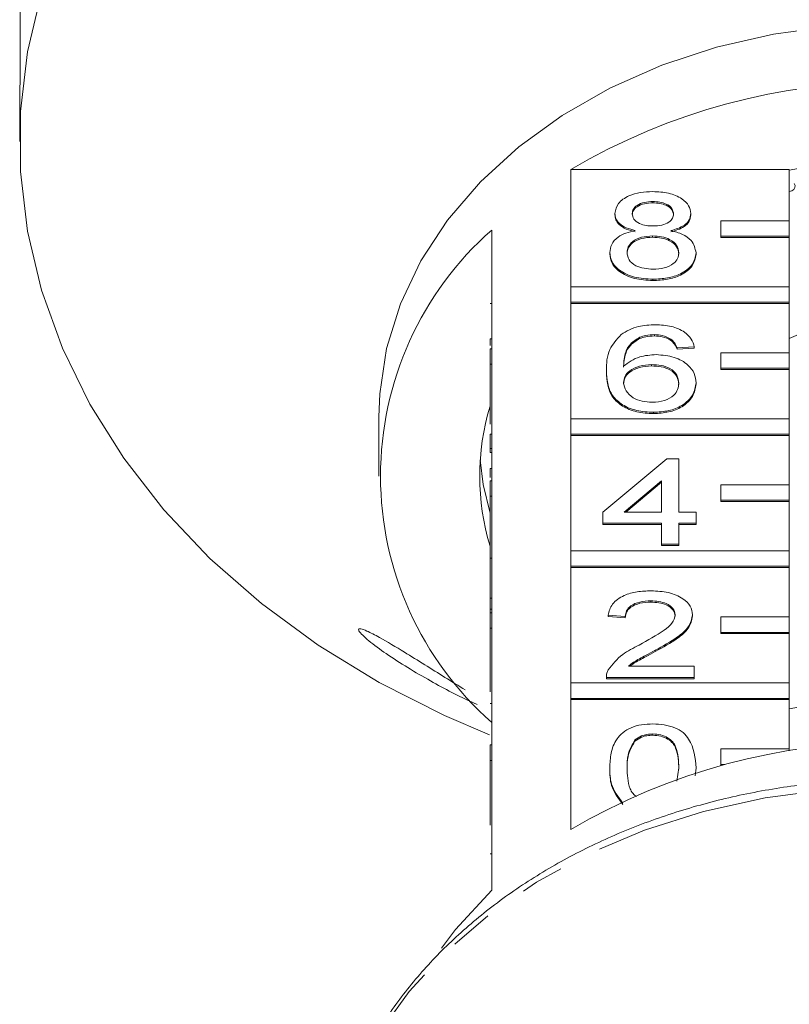
# Model space of a CAD drawing. Units: millimetres. Extents: x -96 to 584, y -55 to 343.
# Drawn here: x 142 to 164, y 276 to 304 of the extents above; entities that cross this region are included whole.
import ezdxf

# ---------------------------------------------------------------- set-up
doc = ezdxf.new("R2010")
doc.units = ezdxf.units.MM
doc.linetypes.add('PHANTOM', pattern=[12.7, 6.35, -1.27, 1.27, -1.27, 1.27, -1.27])

msp = doc.modelspace()

# ---------------------------------------------------------------- linework, layer by layer
at = {"color": 7, "linetype": 'Continuous', "lineweight": 15}
for p, q in [((141.724, 305.101), (141.724, 302.94)), ((141.71, 301.733), (141.71, 300.813)), ((157.823, 296.564), (157.823, 299.997)), ((157.823, 299.997), (164.21, 299.997)), ((164.21, 299.997), (164.21, 298.492)), ((160.222, 299.057), (160.222, 299.018)), ((159.113, 298.711), (159.113, 298.673)), ((161.331, 298.703), (161.331, 298.665)), ((164.21, 298.492), (162.21, 298.492)), ((162.21, 298.492), (162.21, 298.042)), ((164.21, 298.042), (164.21, 298.492)), ((155.51, 298.225), (155.51, 294.754)), ((160.211, 298.052), (160.211, 298.014)), ((162.21, 298.042), (164.21, 298.042)), ((162.21, 298.042), (162.21, 298.004)), ((162.21, 298.004), (164.21, 298.004)), ((164.21, 298.042), (164.21, 298.004)), ((164.21, 298.004), (164.21, 296.564)), ((158.962, 297.565), (158.962, 297.527)), ((161.482, 297.557), (161.482, 297.518)), ((164.21, 296.564), (157.823, 296.564)), ((157.823, 296.564), (157.823, 296.114)), ((160.222, 296.789), (160.222, 296.75)), ((164.21, 296.114), (164.21, 296.564)), ((155.46, 296.076), (155.51, 296.076)), ((157.823, 296.114), (157.823, 296.076)), ((157.823, 296.114), (164.21, 296.114)), ((157.823, 292.707), (157.823, 296.076)), ((157.823, 296.076), (164.21, 296.076)), ((164.21, 296.114), (164.21, 296.076)), ((164.21, 296.076), (164.21, 294.636)), ((160.264, 295.169), (160.264, 295.13)), ((164.73, 295.283), (164.21, 295.053)), ((155.46, 295.046), (155.46, 294.855)), ((155.46, 295.046), (155.51, 295.046)), ((159.835, 295.094), (159.835, 295.055)), ((160.746, 295.039), (160.746, 295.001)), ((155.46, 294.754), (155.51, 294.754)), ((155.46, 294.304), (155.46, 294.754)), ((155.51, 294.304), (155.51, 294.754)), ((161.432, 294.812), (160.928, 294.78)), ((160.928, 294.78), (160.928, 294.741)), ((161.432, 294.774), (160.928, 294.741)), ((161.432, 294.812), (161.432, 294.774)), ((164.21, 294.636), (162.21, 294.636)), ((162.21, 294.636), (162.21, 294.186)), ((164.21, 294.186), (164.21, 294.636)), ((155.46, 294.304), (155.51, 294.304)), ((155.46, 292.554), (155.46, 294.304)), ((155.51, 294.304), (155.51, 290.897)), ((160.181, 294.294), (160.181, 294.255)), ((158.861, 294.116), (158.861, 294.078)), ((162.21, 294.186), (162.21, 294.147)), ((162.21, 294.186), (164.21, 294.186)), ((162.21, 294.147), (164.21, 294.147)), ((164.21, 294.186), (164.21, 294.147)), ((164.21, 294.147), (164.21, 292.707)), ((161.482, 293.765), (161.482, 293.727)), ((160.239, 292.9), (160.239, 292.862)), ((152.21, 292.769), (152.21, 291.034)), ((164.21, 292.707), (157.823, 292.707)), ((157.823, 292.707), (157.823, 292.257)), ((164.21, 292.257), (164.21, 292.707)), ((155.46, 292.263), (155.51, 292.263)), ((155.46, 292.263), (155.46, 291.844)), ((157.823, 292.257), (157.823, 292.219)), ((157.823, 292.257), (164.21, 292.257)), ((164.21, 292.257), (164.21, 292.219)), ((157.823, 288.85), (157.823, 292.219)), ((157.823, 292.219), (164.21, 292.219)), ((164.21, 292.219), (164.21, 290.779)), ((155.46, 291.844), (155.51, 291.844)), ((155.46, 291.844), (155.46, 291.724)), ((155.46, 291.724), (155.51, 291.724)), ((158.76, 289.984), (160.625, 291.54)), ((160.625, 291.54), (160.978, 291.54)), ((160.978, 291.54), (160.978, 289.984)), ((155.46, 291.254), (155.46, 290.998)), ((155.46, 291.254), (155.51, 291.254)), ((155.46, 290.897), (155.51, 290.897)), ((155.46, 290.447), (155.46, 290.897)), ((155.51, 290.447), (155.51, 290.897)), ((160.474, 290.895), (159.382, 289.984)), ((160.474, 290.856), (159.428, 289.984)), ((160.474, 289.984), (160.474, 290.895)), ((164.21, 290.779), (162.21, 290.779)), ((162.21, 290.779), (162.21, 290.329)), ((164.21, 290.329), (164.21, 290.779)), ((155.46, 288.643), (155.46, 290.447)), ((155.46, 290.447), (155.51, 290.447)), ((155.51, 290.447), (155.51, 287.04)), ((162.21, 290.329), (164.21, 290.329)), ((162.21, 290.329), (162.21, 290.291)), ((162.21, 290.291), (164.21, 290.291)), ((164.21, 290.329), (164.21, 290.291)), ((164.21, 290.291), (164.21, 288.85)), ((158.76, 289.66), (158.76, 289.984)), ((159.382, 289.984), (160.474, 289.984)), ((160.978, 289.984), (161.482, 289.984)), ((161.482, 289.984), (161.482, 289.66)), ((160.474, 289.66), (158.76, 289.66)), ((158.76, 289.66), (158.76, 289.622)), ((160.474, 289.045), (160.474, 289.66)), ((161.482, 289.66), (160.978, 289.66)), ((160.978, 289.66), (160.978, 289.045)), ((161.482, 289.66), (161.482, 289.622)), ((160.474, 289.622), (158.76, 289.622)), ((161.482, 289.622), (160.978, 289.622)), ((164.21, 288.85), (157.823, 288.85)), ((157.823, 288.85), (157.823, 288.401)), ((160.474, 289.045), (160.474, 289.006)), ((160.978, 289.045), (160.474, 289.045)), ((160.978, 289.006), (160.474, 289.006)), ((160.978, 289.045), (160.978, 289.006)), ((164.21, 288.401), (164.21, 288.85)), ((155.46, 288.643), (155.51, 288.643)), ((155.46, 288.643), (155.46, 287.473)), ((157.823, 288.401), (164.21, 288.401)), ((157.823, 288.401), (157.823, 288.362)), ((157.823, 284.994), (157.823, 288.362)), ((157.823, 288.362), (164.21, 288.362)), ((164.21, 288.401), (164.21, 288.362)), ((164.21, 288.362), (164.21, 286.922)), ((155.46, 287.473), (155.51, 287.473)), ((155.46, 287.473), (155.46, 287.149)), ((160.161, 287.392), (160.161, 287.354)), ((155.46, 287.149), (155.51, 287.149)), ((155.46, 287.149), (155.46, 287.04)), ((155.46, 287.04), (155.51, 287.04)), ((155.46, 286.59), (155.46, 287.04)), ((155.51, 286.59), (155.51, 287.04)), ((159.415, 286.938), (158.911, 286.971)), ((158.911, 286.971), (158.911, 286.933)), ((159.415, 286.9), (158.911, 286.933)), ((159.415, 286.938), (159.415, 286.9)), ((161.381, 286.986), (161.381, 286.948)), ((164.21, 286.922), (162.21, 286.922)), ((162.21, 286.922), (162.21, 286.472)), ((164.21, 286.472), (164.21, 286.922)), ((155.46, 286.59), (155.51, 286.59)), ((155.46, 284.73), (155.46, 286.59)), ((155.51, 286.59), (155.51, 283.183)), ((162.21, 286.472), (162.21, 286.434)), ((162.21, 286.472), (164.21, 286.472)), ((162.21, 286.434), (164.21, 286.434)), ((164.21, 286.472), (164.21, 286.434)), ((164.21, 286.434), (164.21, 284.994)), ((160.291, 285.949), (160.291, 285.911)), ((159.508, 285.48), (161.432, 285.48)), ((161.432, 285.48), (161.432, 285.156)), ((158.861, 285.171), (158.861, 285.156)), ((161.432, 285.156), (158.861, 285.156)), ((158.861, 285.156), (158.861, 285.118)), ((161.432, 285.118), (158.861, 285.118)), ((161.432, 285.156), (161.432, 285.118)), ((164.21, 284.994), (157.823, 284.994)), ((157.823, 284.994), (157.823, 284.544)), ((164.21, 284.544), (164.21, 284.994)), ((157.823, 284.544), (164.21, 284.544)), ((157.823, 284.544), (157.823, 284.506)), ((157.823, 280.713), (157.823, 284.506)), ((157.823, 284.506), (164.21, 284.506)), ((164.21, 284.544), (164.21, 284.506)), ((164.21, 284.506), (164.21, 283.065)), ((155.46, 284.398), (155.51, 284.398)), ((159.694, 283.331), (159.694, 283.292)), ((160.217, 283.504), (160.217, 283.466)), ((155.46, 283.183), (155.51, 283.183)), ((155.46, 282.733), (155.46, 283.183)), ((155.51, 282.733), (155.51, 283.183)), ((164.21, 283.065), (162.21, 283.065)), ((162.21, 283.065), (162.21, 282.615)), ((164.21, 283.009), (164.21, 283.065)), ((155.46, 282.733), (155.51, 282.733)), ((155.46, 280.842), (155.46, 282.733)), ((155.51, 282.733), (155.51, 278.941)), ((158.962, 282.515), (158.962, 282.476)), ((160.92, 282.123), (160.978, 282.516)), ((161.482, 282.515), (161.46, 282.283)), ((161.482, 282.515), (161.482, 282.476)), ((162.21, 282.615), (162.328, 282.615)), ((162.21, 282.615), (162.21, 282.584))]:
    msp.add_line(p, q, dxfattribs=at)
at = {"color": 8, "linetype": 'PHANTOM', "lineweight": 0}
msp.add_line((155.46, 280.004), (155.51, 280.004), dxfattribs=at)
at = {"color": 7, "linetype": 'Continuous', "lineweight": 15, "flags": 128}
for points in [[(142.349, 305.16), (141.941, 303.435), (141.735, 301.689), (141.735, 299.937), (141.941, 298.191), (142.349, 296.466), (142.958, 294.777), (143.762, 293.136), (144.755, 291.556), (145.928, 290.052), (147.273, 288.634), (148.779, 287.314), (150.432, 286.102), (152.221, 285.01), (154.131, 284.044), (155.446, 283.482)], [(167.21, 304.26), (165.468, 304.182), (163.751, 303.95), (162.079, 303.567), (160.478, 303.038), (158.967, 302.37), (157.568, 301.572), (156.299, 300.655), (155.178, 299.631), (154.219, 298.515), (153.437, 297.321), (152.84, 296.065), (152.438, 294.765), (152.235, 293.438), (152.21, 292.769)], [(164.21, 299.352), (164.279, 299.37), (164.337, 299.41), (164.372, 299.463), (164.377, 299.523), (164.352, 299.58)], [(155.176, 291.516), (155.263, 290.793), (155.46, 289.951)], [(155.51, 278.941), (154.447, 277.788), (154.039, 277.25)]]:
    msp.add_lwpolyline(points, dxfattribs=at)
at = {"color": 8, "linetype": 'PHANTOM', "lineweight": 0, "flags": 128}
msp.add_lwpolyline([(183.874, 269.456), (183.773, 270.62), (183.46, 272.032), (182.942, 273.408), (182.227, 274.73), (181.323, 275.984), (180.241, 277.151), (178.996, 278.219), (177.602, 279.173), (176.078, 280.002), (174.442, 280.694), (172.715, 281.242), (170.919, 281.639), (169.076, 281.879), (167.21, 281.959), (165.344, 281.879), (163.501, 281.639), (161.705, 281.242), (159.978, 280.694), (158.342, 280.002), (156.817, 279.173), (155.424, 278.219), (154.178, 277.151), (153.097, 275.984), (152.192, 274.73), (151.477, 273.408), (151.141, 272.584)], dxfattribs=at)
at = {"color": 7, "linetype": 'Continuous', "lineweight": 15}
for centre, radius, start, end in [((167.21, 284.022), 18.528, 59.5614, 120.4386), ((167.21, 284.654), 15.611, 78.9204, 101.0796), ((161.838, 291.034), 9.579, 131.3516, 228.6484), ((162.306, 291.034), 7.146, 163.3543, 196.6457), ((167.21, 270.014), 14.533, 78.087, 101.913), ((167.21, 264.738), 18.528, 59.5614, 120.4386)]:
    msp.add_arc(centre, radius, start, end, dxfattribs=at)
for points, knots in [([(141.71, 301.733), (141.71, 301.758), (141.71, 301.851), (141.712, 302.072), (141.717, 302.36), (141.722, 302.643), (141.724, 302.833), (141.724, 302.919), (141.724, 302.94)], [0, 0, 0, 0, 0.078071, 0.289555, 0.501514, 0.715103, 0.930743, 1, 1, 1, 1]), ([(159.113, 298.711), (159.133, 298.811), (159.172, 299.012), (159.482, 299.225), (159.849, 299.335), (160.093, 299.344), (160.216, 299.348)], [0, 0, 0, 0, 0.279271, 0.558676, 0.779074, 1, 1, 1, 1]), ([(160.216, 299.348), (160.374, 299.341), (160.689, 299.325), (161.062, 299.161), (161.295, 298.942), (161.319, 298.782), (161.331, 298.703)], [0, 0, 0, 0, 0.280348, 0.559692, 0.779821, 1, 1, 1, 1]), ([(160.222, 299.057), (160.136, 299.053), (159.966, 299.046), (159.761, 298.959), (159.638, 298.839), (159.624, 298.753), (159.617, 298.709)], [0, 0, 0, 0, 0.280365, 0.559367, 0.779701, 1, 1, 1, 1]), ([(160.222, 299.018), (160.136, 299.015), (159.966, 299.008), (159.761, 298.92), (159.638, 298.8), (159.624, 298.714), (159.617, 298.671)], [0, 0, 0, 0, 0.280365, 0.559367, 0.779701, 1, 1, 1, 1]), ([(160.827, 298.694), (160.817, 298.75), (160.797, 298.862), (160.632, 298.987), (160.427, 299.049), (160.29, 299.054), (160.222, 299.057)], [0, 0, 0, 0, 0.2796927, 0.5591452, 0.7793167, 1, 1, 1, 1]), ([(160.827, 298.656), (160.817, 298.712), (160.797, 298.824), (160.632, 298.949), (160.427, 299.011), (160.29, 299.016), (160.222, 299.018)], [0, 0, 0, 0, 0.279693, 0.559145, 0.779317, 1, 1, 1, 1]), ([(159.708, 298.207), (159.617, 298.232), (159.434, 298.281), (159.234, 298.409), (159.128, 298.561), (159.118, 298.661), (159.113, 298.711)], [0, 0, 0, 0, 0.28031, 0.559637, 0.779691, 1, 1, 1, 1]), ([(159.708, 298.169), (159.617, 298.194), (159.434, 298.243), (159.234, 298.371), (159.128, 298.523), (159.118, 298.623), (159.113, 298.673)], [0, 0, 0, 0, 0.28031, 0.559637, 0.779691, 1, 1, 1, 1]), ([(159.617, 298.709), (159.626, 298.653), (159.644, 298.539), (159.808, 298.411), (160.019, 298.35), (160.157, 298.346), (160.227, 298.344)], [0, 0, 0, 0, 0.279936, 0.558845, 0.779075, 1, 1, 1, 1]), ([(160.227, 298.344), (160.313, 298.347), (160.484, 298.354), (160.689, 298.442), (160.809, 298.565), (160.821, 298.651), (160.827, 298.694)], [0, 0, 0, 0, 0.280478, 0.559259, 0.779576, 1, 1, 1, 1]), ([(161.331, 298.703), (161.323, 298.641), (161.306, 298.516), (161.115, 298.319), (160.887, 298.25), (160.748, 298.207)], [0, 0, 0, 0, 0.280612, 0.560833, 1, 1, 1, 1]), ([(161.331, 298.665), (161.323, 298.602), (161.306, 298.478), (161.115, 298.281), (160.887, 298.211), (160.748, 298.169)], [0, 0, 0, 0, 0.280612, 0.560833, 1, 1, 1, 1]), ([(158.962, 297.565), (158.971, 297.647), (158.989, 297.81), (159.169, 298.012), (159.425, 298.147), (159.614, 298.187), (159.708, 298.207)], [0, 0, 0, 0, 0.280187, 0.559469, 0.779548, 1, 1, 1, 1]), ([(160.211, 298.052), (160.099, 298.046), (159.876, 298.035), (159.623, 297.904), (159.485, 297.74), (159.472, 297.628), (159.466, 297.571)], [0, 0, 0, 0, 0.280111, 0.558976, 0.779307, 1, 1, 1, 1]), ([(160.211, 298.014), (160.099, 298.008), (159.876, 297.996), (159.623, 297.866), (159.485, 297.702), (159.472, 297.589), (159.466, 297.533)], [0, 0, 0, 0, 0.280111, 0.558976, 0.779307, 1, 1, 1, 1]), ([(160.978, 297.561), (160.967, 297.635), (160.946, 297.782), (160.743, 297.951), (160.48, 298.041), (160.301, 298.049), (160.211, 298.052)], [0, 0, 0, 0, 0.27997, 0.559316, 0.779349, 1, 1, 1, 1]), ([(160.978, 297.523), (160.967, 297.596), (160.946, 297.743), (160.743, 297.912), (160.48, 298.003), (160.301, 298.01), (160.211, 298.014)], [0, 0, 0, 0, 0.2799701, 0.5593156, 0.7793492, 1, 1, 1, 1]), ([(160.748, 298.207), (160.865, 298.176), (161.097, 298.115), (161.415, 297.894), (161.457, 297.684), (161.482, 297.557)], [0, 0, 0, 0, 0.281226, 0.561787, 1, 1, 1, 1]), ([(160.222, 296.789), (160.038, 296.799), (159.67, 296.819), (159.246, 297.023), (158.998, 297.287), (158.974, 297.473), (158.962, 297.565)], [0, 0, 0, 0, 0.2801306, 0.5593352, 0.7795226, 1, 1, 1, 1]), ([(160.222, 296.75), (160.038, 296.76), (159.67, 296.781), (159.246, 296.985), (158.998, 297.249), (158.974, 297.434), (158.962, 297.527)], [0, 0, 0, 0, 0.280131, 0.559335, 0.779523, 1, 1, 1, 1]), ([(159.466, 297.571), (159.476, 297.498), (159.496, 297.353), (159.691, 297.179), (159.959, 297.097), (160.137, 297.086), (160.226, 297.08)], [0, 0, 0, 0, 0.280552, 0.558516, 0.77917, 1, 1, 1, 1]), ([(161.482, 297.557), (161.461, 297.439), (161.419, 297.205), (161.074, 296.947), (160.652, 296.806), (160.365, 296.795), (160.222, 296.789)], [0, 0, 0, 0, 0.279532, 0.559025, 0.779261, 1, 1, 1, 1]), ([(161.482, 297.518), (161.461, 297.401), (161.419, 297.166), (161.074, 296.908), (160.652, 296.768), (160.365, 296.756), (160.222, 296.75)], [0, 0, 0, 0, 0.2795322, 0.559025, 0.7792609, 1, 1, 1, 1]), ([(160.226, 297.08), (160.339, 297.086), (160.563, 297.097), (160.821, 297.226), (160.959, 297.392), (160.972, 297.505), (160.978, 297.561)], [0, 0, 0, 0, 0.280192, 0.559073, 0.779305, 1, 1, 1, 1]), ([(159.289, 295.173), (159.451, 295.267), (159.74, 295.435), (160.126, 295.453), (160.297, 295.46)], [0, 0, 0, 0, 0.55838, 1, 1, 1, 1]), ([(160.297, 295.46), (160.454, 295.452), (160.769, 295.435), (161.143, 295.269), (161.363, 295.046), (161.409, 294.89), (161.432, 294.812)], [0, 0, 0, 0, 0.280049, 0.559187, 0.779374, 1, 1, 1, 1]), ([(158.861, 294.116), (158.866, 294.327), (158.875, 294.704), (159.163, 295.03), (159.289, 295.173)], [0, 0, 0, 0, 0.561396, 1, 1, 1, 1]), ([(160.264, 295.169), (160.179, 295.165), (160.028, 295.157), (159.894, 295.113), (159.835, 295.094)], [0, 0, 0, 0, 0.559717, 1, 1, 1, 1]), ([(160.264, 295.13), (160.179, 295.126), (160.028, 295.119), (159.894, 295.075), (159.835, 295.055)], [0, 0, 0, 0, 0.5597166, 1, 1, 1, 1]), ([(160.746, 295.039), (160.667, 295.081), (160.525, 295.156), (160.344, 295.165), (160.264, 295.169)], [0, 0, 0, 0, 0.559004, 1, 1, 1, 1]), ([(160.746, 295.001), (160.667, 295.043), (160.525, 295.118), (160.344, 295.126), (160.264, 295.13)], [0, 0, 0, 0, 0.559004, 1, 1, 1, 1]), ([(159.835, 295.094), (159.739, 295.032), (159.547, 294.909), (159.383, 294.611), (159.372, 294.388), (159.365, 294.252)], [0, 0, 0, 0, 0.279359, 0.559176, 1, 1, 1, 1]), ([(159.835, 295.055), (159.739, 294.994), (159.547, 294.871), (159.383, 294.572), (159.372, 294.35), (159.365, 294.214)], [0, 0, 0, 0, 0.279359, 0.559176, 1, 1, 1, 1]), ([(160.928, 294.78), (160.907, 294.832), (160.871, 294.926), (160.784, 295.004), (160.746, 295.039)], [0, 0, 0, 0, 0.560488, 1, 1, 1, 1]), ([(160.928, 294.741), (160.907, 294.794), (160.871, 294.888), (160.784, 294.966), (160.746, 295.001)], [0, 0, 0, 0, 0.560488, 1, 1, 1, 1]), ([(159.365, 294.252), (159.509, 294.357), (159.767, 294.546), (160.151, 294.573), (160.32, 294.585)], [0, 0, 0, 0, 0.558625, 1, 1, 1, 1]), ([(160.32, 294.585), (160.501, 294.57), (160.862, 294.539), (161.247, 294.309), (161.454, 294.039), (161.473, 293.856), (161.482, 293.765)], [0, 0, 0, 0, 0.279141, 0.558815, 0.77917, 1, 1, 1, 1]), ([(160.181, 294.294), (160.06, 294.285), (159.819, 294.269), (159.543, 294.131), (159.385, 293.955), (159.372, 293.833), (159.365, 293.772)], [0, 0, 0, 0, 0.27974, 0.559339, 0.779412, 1, 1, 1, 1]), ([(160.181, 294.255), (160.06, 294.247), (159.819, 294.23), (159.543, 294.093), (159.385, 293.917), (159.372, 293.795), (159.365, 293.733)], [0, 0, 0, 0, 0.27974, 0.559339, 0.779412, 1, 1, 1, 1]), ([(160.978, 293.755), (160.969, 293.834), (160.952, 293.992), (160.752, 294.181), (160.47, 294.282), (160.278, 294.29), (160.181, 294.294)], [0, 0, 0, 0, 0.280456, 0.559364, 0.779311, 1, 1, 1, 1]), ([(160.978, 293.717), (160.969, 293.796), (160.952, 293.953), (160.752, 294.142), (160.47, 294.243), (160.278, 294.251), (160.181, 294.255)], [0, 0, 0, 0, 0.280456, 0.559364, 0.779311, 1, 1, 1, 1]), ([(160.239, 292.9), (160.074, 292.91), (159.743, 292.929), (159.312, 293.107), (159.011, 293.39), (158.88, 293.741), (158.867, 293.991), (158.861, 294.116)], [0, 0, 0, 0, 0.1865061, 0.372724, 0.5589943, 0.7792547, 1, 1, 1, 1]), ([(160.239, 292.862), (160.074, 292.872), (159.743, 292.89), (159.312, 293.069), (159.011, 293.352), (158.88, 293.703), (158.867, 293.953), (158.861, 294.078)], [0, 0, 0, 0, 0.186506, 0.372724, 0.558994, 0.779255, 1, 1, 1, 1]), ([(159.365, 293.772), (159.38, 293.689), (159.409, 293.525), (159.612, 293.327), (159.897, 293.209), (160.1, 293.198), (160.201, 293.192)], [0, 0, 0, 0, 0.280082, 0.55977, 0.779688, 1, 1, 1, 1]), ([(160.201, 293.192), (160.325, 293.201), (160.573, 293.219), (160.836, 293.379), (160.962, 293.568), (160.973, 293.693), (160.978, 293.755)], [0, 0, 0, 0, 0.2794888, 0.558551, 0.7789781, 1, 1, 1, 1]), ([(161.482, 293.765), (161.463, 293.642), (161.423, 293.396), (161.119, 293.1), (160.692, 292.926), (160.39, 292.909), (160.239, 292.9)], [0, 0, 0, 0, 0.28023, 0.559761, 0.779759, 1, 1, 1, 1]), ([(161.482, 293.727), (161.463, 293.604), (161.423, 293.358), (161.119, 293.062), (160.692, 292.888), (160.39, 292.871), (160.239, 292.862)], [0, 0, 0, 0, 0.28023, 0.559761, 0.779759, 1, 1, 1, 1]), ([(158.911, 286.971), (158.94, 287.083), (158.998, 287.307), (159.336, 287.555), (159.758, 287.669), (160.034, 287.679), (160.172, 287.684)], [0, 0, 0, 0, 0.280235, 0.558893, 0.779132, 1, 1, 1, 1]), ([(160.172, 287.684), (160.343, 287.676), (160.685, 287.661), (161.095, 287.486), (161.345, 287.245), (161.369, 287.072), (161.381, 286.986)], [0, 0, 0, 0, 0.2804823, 0.5596436, 0.7797486, 1, 1, 1, 1]), ([(160.161, 287.392), (160.052, 287.387), (159.835, 287.376), (159.574, 287.263), (159.434, 287.103), (159.422, 286.993), (159.415, 286.938)], [0, 0, 0, 0, 0.28041, 0.559489, 0.779375, 1, 1, 1, 1]), ([(160.161, 287.354), (160.052, 287.349), (159.835, 287.338), (159.574, 287.225), (159.434, 287.064), (159.422, 286.955), (159.415, 286.9)], [0, 0, 0, 0, 0.28041, 0.559489, 0.779375, 1, 1, 1, 1]), ([(160.877, 286.983), (160.864, 287.048), (160.837, 287.177), (160.633, 287.312), (160.397, 287.383), (160.24, 287.389), (160.161, 287.392)], [0, 0, 0, 0, 0.27908, 0.558612, 0.779043, 1, 1, 1, 1]), ([(160.877, 286.945), (160.864, 287.009), (160.837, 287.139), (160.633, 287.274), (160.397, 287.345), (160.24, 287.351), (160.161, 287.354)], [0, 0, 0, 0, 0.27908, 0.558612, 0.779043, 1, 1, 1, 1]), ([(159.82, 286.102), (160.072, 286.24), (160.422, 286.432), (160.808, 286.733), (160.854, 286.9), (160.877, 286.983)], [0, 0, 0, 0, 0.561313, 0.781386, 1, 1, 1, 1]), ([(161.381, 286.986), (161.355, 286.865), (161.301, 286.623), (160.879, 286.274), (160.514, 286.072), (160.291, 285.949)], [0, 0, 0, 0, 0.278741, 0.558834, 1, 1, 1, 1]), ([(161.381, 286.948), (161.355, 286.827), (161.301, 286.585), (160.879, 286.235), (160.514, 286.034), (160.291, 285.911)], [0, 0, 0, 0, 0.278741, 0.558834, 1, 1, 1, 1]), ([(155.082, 284.366), (155.035, 284.387), (154.62, 284.569), (153.679, 285.061), (152.635, 285.689), (151.986, 286.164), (151.726, 286.392), (151.612, 286.521), (151.608, 286.581), (151.689, 286.58), (151.886, 286.506), (152.31, 286.284), (153.081, 285.822), (153.957, 285.27), (154.539, 284.911), (154.735, 284.79)], [0, 0, 0, 0, 0.020465, 0.179487, 0.35097, 0.428061, 0.463743, 0.499758, 0.53135, 0.558048, 0.597391, 0.65874, 0.762302, 0.919684, 1, 1, 1, 1]), ([(158.914, 285.381), (159.04, 285.538), (159.266, 285.819), (159.65, 286.015), (159.82, 286.102)], [0, 0, 0, 0, 0.558359, 1, 1, 1, 1]), ([(160.291, 285.949), (160.197, 285.899), (160.042, 285.817), (159.829, 285.702), (159.652, 285.601), (159.556, 285.521), (159.508, 285.48)], [0, 0, 0, 0, 0.340038, 0.560063, 0.78009, 1, 1, 1, 1]), ([(160.291, 285.911), (160.197, 285.861), (160.042, 285.779), (159.829, 285.664), (159.67, 285.575), (159.589, 285.507), (159.557, 285.48)], [0, 0, 0, 0, 0.366283, 0.60329, 0.840298, 1, 1, 1, 1]), ([(158.861, 285.156), (158.862, 285.199), (158.865, 285.276), (158.899, 285.349), (158.914, 285.381)], [0, 0, 0, 0, 0.559956, 1, 1, 1, 1]), ([(158.962, 282.515), (158.968, 282.657), (158.98, 282.943), (159.107, 283.297), (159.329, 283.547), (159.575, 283.696), (159.888, 283.783), (160.111, 283.791), (160.222, 283.795)], [0, 0, 0, 0, 0.250495, 0.500372, 0.625439, 0.750208, 0.87498, 1, 1, 1, 1]), ([(160.222, 283.795), (160.333, 283.791), (160.556, 283.782), (160.869, 283.696), (161.12, 283.549), (161.43, 283.165), (161.459, 282.803), (161.482, 282.515)], [0, 0, 0, 0, 0.125373, 0.250644, 0.375698, 0.501113, 1, 1, 1, 1]), ([(159.694, 283.331), (159.612, 283.183), (159.465, 282.919), (159.466, 282.639), (159.466, 282.516)], [0, 0, 0, 0, 0.558059, 1, 1, 1, 1]), ([(160.217, 283.504), (160.159, 283.501), (160.045, 283.497), (159.853, 283.444), (159.754, 283.374), (159.694, 283.331)], [0, 0, 0, 0, 0.280453, 0.560688, 1, 1, 1, 1]), ([(160.217, 283.466), (160.159, 283.463), (160.045, 283.458), (159.853, 283.406), (159.754, 283.335), (159.694, 283.292)], [0, 0, 0, 0, 0.280453, 0.560688, 1, 1, 1, 1]), ([(160.978, 282.516), (160.975, 282.723), (160.97, 282.982), (160.812, 283.276), (160.662, 283.399), (160.458, 283.489), (160.297, 283.499), (160.217, 283.504)], [0, 0, 0, 0, 0.500352, 0.625529, 0.750516, 0.875255, 1, 1, 1, 1]), ([(160.978, 282.477), (160.975, 282.684), (160.97, 282.944), (160.812, 283.238), (160.662, 283.361), (160.458, 283.451), (160.297, 283.461), (160.217, 283.466)], [0, 0, 0, 0, 0.500352, 0.625529, 0.750516, 0.875255, 1, 1, 1, 1]), ([(159.694, 283.292), (159.612, 283.145), (159.465, 282.881), (159.466, 282.601), (159.466, 282.477)], [0, 0, 0, 0, 0.558059, 1, 1, 1, 1]), ([(159.344, 281.479), (159.21, 281.663), (158.969, 281.992), (158.964, 282.354), (158.962, 282.515)], [0, 0, 0, 0, 0.557973, 1, 1, 1, 1]), ([(159.344, 281.441), (159.21, 281.625), (158.969, 281.954), (158.964, 282.316), (158.962, 282.476)], [0, 0, 0, 0, 0.557973, 1, 1, 1, 1]), ([(159.466, 282.516), (159.473, 282.311), (159.481, 282.054), (159.615, 281.77), (159.705, 281.705), (159.741, 281.679)], [0, 0, 0, 0, 0.704379, 0.880634, 1, 1, 1, 1]), ([(183.878, 269.179), (183.872, 269.431), (183.857, 270.138), (183.686, 271.294), (183.316, 272.627), (182.767, 273.922), (182.049, 275.165), (181.167, 276.342), (180.131, 277.442), (178.953, 278.451), (177.644, 279.358), (176.22, 280.154), (174.696, 280.828), (173.09, 281.374), (171.419, 281.787), (169.702, 282.06), (167.957, 282.193), (166.204, 282.182), (164.461, 282.029), (162.749, 281.734), (161.084, 281.301), (159.486, 280.734), (157.971, 280.038), (156.558, 279.221), (155.262, 278.291), (154.099, 277.258), (153.079, 276.134), (152.224, 274.931), (151.578, 273.785), (151.3, 273.025), (151.183, 272.706)], [0, 0, 0, 0, 0.019951, 0.055994, 0.092057, 0.128187, 0.164426, 0.200796, 0.237297, 0.273911, 0.310615, 0.347382, 0.38419, 0.421022, 0.457867, 0.494718, 0.531573, 0.568433, 0.605302, 0.64218, 0.679069, 0.715971, 0.752882, 0.789795, 0.826695, 0.863563, 0.900372, 0.937089, 0.973685, 1, 1, 1, 1])]:
    msp.add_open_spline(points, degree=3, knots=knots, dxfattribs=at)

doc.saveas('drawing.dxf')
